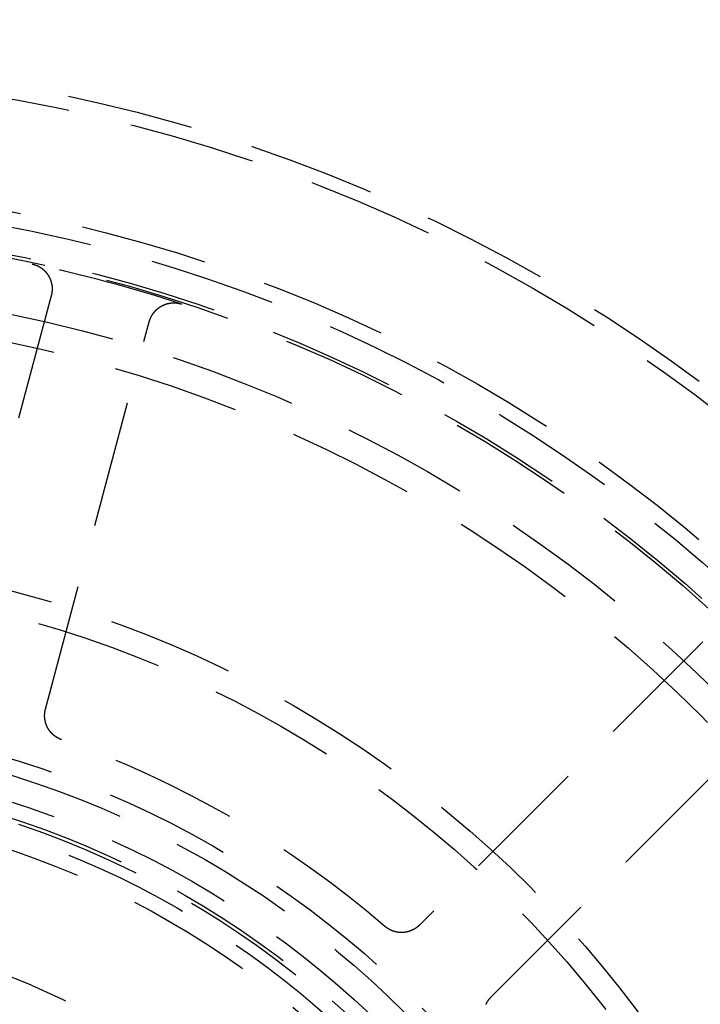
# Model space of a CAD drawing. Extents: x -125 to 125, y -325 to 634.
# Drawn here: x 11 to 38, y -173 to -134 of the extents above; entities that cross this region are included whole.
import ezdxf

# ---------------------------------------------------------------- set-up
doc = ezdxf.new("R2010")
doc.units = 0
doc.header["$LTSCALE"] = 20
doc.linetypes.add('VERDECKT', pattern=[0.375, 0.25, -0.125])
doc.layers.get('0').update_dxf_attribs({"linetype": 'CONTINUOUS'})
doc.layers.add('STEMPEL', color=3, linetype='CONTINUOUS')

# ---------------------------------------------------------------- blocks, each defined once
blk = doc.blocks.new('A$C8ACB9B75')
at = {"color": 1, "linetype": 'VERDECKT'}
for p, q in [((12.60123, 54.75583), (8.5121, 39.49499)), ((12.3758, 38.45972), (16.46493, 53.72055)), ((38.2909, 41.11932), (27.11919, 29.94762)), ((29.94762, 27.11919), (41.11932, 38.2909))]:
    blk.add_line(p, q, dxfattribs=at)
at = {"color": 1}
for points in [[(11.8481, 56.006, 0), (11.8523, 56.0051, 0), (11.8565, 56.0041, 0), (11.8606, 56.0032, 0), (11.8648, 56.0023, 0), (11.869, 56.0013, 0), (11.8731, 56.0003, 0), (11.8773, 55.9993, 0), (11.8814, 55.9983, 0), (11.8855, 55.9973, 0), (11.8897, 55.9962, 0), (11.8938, 55.9951, 0), (11.8979, 55.994, 0), (11.9021, 55.9929, 0), (11.9062, 55.9918, 0), (11.9103, 55.9907, 0), (11.9144, 55.9895, 0), (11.9185, 55.9883, 0), (11.9226, 55.9871, 0), (11.9266, 55.9859, 0), (11.9307, 55.9847, 0), (11.9348, 55.9835, 0), (11.9389, 55.9822, 0), (11.9429, 55.9809, 0), (11.947, 55.9796, 0), (11.951, 55.9783, 0), (11.9551, 55.977, 0), (11.9591, 55.9756, 0), (11.9631, 55.9742, 0), (11.9671, 55.9728, 0), (11.9712, 55.9714, 0), (11.9752, 55.97, 0), (11.9792, 55.9686, 0), (11.9832, 55.9671, 0), (11.9872, 55.9657, 0), (11.9912, 55.9642, 0), (11.9951, 55.9627, 0), (11.9991, 55.9611, 0), (12.0031, 55.9596, 0), (12.007, 55.958, 0), (12.011, 55.9565, 0), (12.0149, 55.9549, 0), (12.0189, 55.9533, 0), (12.0228, 55.9516, 0), (12.0267, 55.95, 0), (12.0306, 55.9483, 0), (12.0345, 55.9467, 0), (12.0384, 55.945, 0), (12.0423, 55.9432, 0), (12.0462, 55.9415, 0), (12.0501, 55.9398, 0), (12.054, 55.938, 0), (12.0578, 55.9362, 0), (12.0617, 55.9344, 0), (12.0655, 55.9326, 0), (12.0694, 55.9308, 0), (12.0732, 55.929, 0), (12.077, 55.9271, 0), (12.0808, 55.9252, 0), (12.0847, 55.9233, 0), (12.0885, 55.9214, 0), (12.0923, 55.9195, 0), (12.096, 55.9175, 0), (12.0998, 55.9156, 0), (12.1036, 55.9136, 0), (12.1073, 55.9116, 0), (12.1111, 55.9096, 0), (12.1148, 55.9076, 0), (12.1186, 55.9055, 0), (12.1223, 55.9035, 0), (12.126, 55.9014, 0), (12.1297, 55.8993, 0), (12.1334, 55.8972, 0), (12.1371, 55.8951, 0), (12.1408, 55.8929, 0), (12.1445, 55.8908, 0), (12.1482, 55.8886, 0), (12.1518, 55.8864, 0), (12.1555, 55.8842, 0), (12.1591, 55.882, 0), (12.1627, 55.8798, 0), (12.1664, 55.8775, 0), (12.17, 55.8752, 0), (12.1736, 55.873, 0), (12.1772, 55.8707, 0), (12.1808, 55.8683, 0), (12.1843, 55.866, 0), (12.1879, 55.8637, 0), (12.1915, 55.8613, 0), (12.195, 55.8589, 0), (12.1986, 55.8565, 0), (12.2021, 55.8541, 0), (12.2056, 55.8517, 0), (12.2091, 55.8492, 0), (12.2126, 55.8468, 0), (12.2161, 55.8443, 0), (12.2196, 55.8418, 0), (12.223, 55.8393, 0), (12.2265, 55.8368, 0), (12.2299, 55.8343, 0), (12.2333, 55.8317, 0), (12.2367, 55.8292, 0), (12.2402, 55.8266, 0), (12.2435, 55.824, 0), (12.2469, 55.8214, 0), (12.2503, 55.8188, 0), (12.2536, 55.8162, 0), (12.257, 55.8135, 0), (12.2603, 55.8109, 0), (12.2636, 55.8082, 0), (12.267, 55.8055, 0), (12.2702, 55.8028, 0), (12.2735, 55.8001, 0), (12.2768, 55.7974, 0), (12.2801, 55.7946, 0), (12.2833, 55.7919, 0), (12.2865, 55.7891, 0), (12.2898, 55.7863, 0), (12.293, 55.7836, 0), (12.2962, 55.7807, 0), (12.2994, 55.7779, 0), (12.3025, 55.7751, 0), (12.3057, 55.7722, 0), (12.3089, 55.7694, 0), (12.312, 55.7665, 0), (12.3151, 55.7636, 0), (12.3182, 55.7607, 0), (12.3213, 55.7578, 0), (12.3244, 55.7549, 0), (12.3275, 55.7519, 0), (12.3306, 55.749, 0), (12.3336, 55.746, 0), (12.3366, 55.743, 0), (12.3397, 55.74, 0), (12.3427, 55.737, 0), (12.3457, 55.734, 0), (12.3487, 55.731, 0), (12.3516, 55.7279, 0), (12.3546, 55.7249, 0), (12.3575, 55.7218, 0), (12.3605, 55.7187, 0), (12.3634, 55.7156, 0), (12.3663, 55.7125, 0), (12.3692, 55.7094, 0), (12.3721, 55.7063, 0), (12.3749, 55.7031, 0), (12.3778, 55.7, 0), (12.3806, 55.6968, 0), (12.3835, 55.6936, 0), (12.3863, 55.6904, 0), (12.3891, 55.6872, 0), (12.3919, 55.684, 0), (12.3946, 55.6808, 0), (12.3974, 55.6775, 0), (12.4001, 55.6743, 0), (12.4029, 55.671, 0), (12.4056, 55.6677, 0), (12.4083, 55.6645, 0), (12.411, 55.6612, 0), (12.4137, 55.6578, 0), (12.4163, 55.6545, 0), (12.419, 55.6512, 0), (12.4216, 55.6478, 0), (12.4242, 55.6445, 0), (12.4268, 55.6411, 0), (12.4294, 55.6377, 0), (12.432, 55.6343, 0), (12.4346, 55.6309, 0), (12.4371, 55.6275, 0), (12.4397, 55.6241, 0), (12.4422, 55.6206, 0), (12.4447, 55.6172, 0), (12.4472, 55.6137, 0), (12.4497, 55.6102, 0), (12.4521, 55.6067, 0), (12.4546, 55.6032, 0), (12.457, 55.5997, 0), (12.4594, 55.5962, 0), (12.4618, 55.5927, 0), (12.4642, 55.5891, 0), (12.4666, 55.5856, 0), (12.469, 55.582, 0), (12.4713, 55.5785, 0), (12.4736, 55.5749, 0), (12.476, 55.5713, 0), (12.4783, 55.5677, 0), (12.4805, 55.5641, 0), (12.4828, 55.5605, 0), (12.4851, 55.5568, 0), (12.4873, 55.5532, 0), (12.4895, 55.5496, 0), (12.4917, 55.5459, 0), (12.4939, 55.5422, 0), (12.4961, 55.5386, 0), (12.4983, 55.5349, 0), (12.5004, 55.5312, 0), (12.5025, 55.5275, 0), (12.5046, 55.5238, 0), (12.5067, 55.5201, 0), (12.5088, 55.5164, 0), (12.5109, 55.5126, 0), (12.5129, 55.5089, 0), (12.5149, 55.5051, 0), (12.517, 55.5014, 0), (12.519, 55.4976, 0), (12.5209, 55.4939, 0), (12.5229, 55.4901, 0), (12.5248, 55.4863, 0), (12.5268, 55.4825, 0), (12.5287, 55.4787, 0), (12.5306, 55.4749, 0), (12.5325, 55.4711, 0), (12.5344, 55.4672, 0), (12.5362, 55.4634, 0), (12.538, 55.4596, 0), (12.5399, 55.4557, 0), (12.5417, 55.4518, 0), (12.5434, 55.448, 0), (12.5452, 55.4441, 0), (12.547, 55.4402, 0), (12.5487, 55.4363, 0), (12.5504, 55.4325, 0), (12.5521, 55.4286, 0), (12.5538, 55.4246, 0), (12.5555, 55.4207, 0), (12.5571, 55.4168, 0), (12.5588, 55.4129, 0), (12.5604, 55.4089, 0), (12.562, 55.405, 0), (12.5636, 55.4011, 0), (12.5652, 55.3971, 0), (12.5667, 55.3931, 0), (12.5683, 55.3892, 0), (12.5698, 55.3852, 0), (12.5713, 55.3812, 0), (12.5728, 55.3772, 0), (12.5743, 55.3732, 0), (12.5757, 55.3692, 0), (12.5771, 55.3652, 0), (12.5786, 55.3612, 0), (12.58, 55.3572, 0), (12.5814, 55.3532, 0), (12.5827, 55.3491, 0), (12.5841, 55.3451, 0), (12.5854, 55.3411, 0), (12.5867, 55.337, 0), (12.5881, 55.3329, 0), (12.5893, 55.3289, 0), (12.5906, 55.3248, 0), (12.5919, 55.3207, 0), (12.5931, 55.3167, 0), (12.5943, 55.3126, 0), (12.5955, 55.3085, 0), (12.5967, 55.3044, 0), (12.5979, 55.3003, 0), (12.599, 55.2962, 0), (12.6002, 55.2921, 0), (12.6013, 55.288, 0), (12.6024, 55.2838, 0), (12.6035, 55.2797, 0), (12.6045, 55.2756, 0), (12.6056, 55.2714, 0), (12.6066, 55.2673, 0), (12.6076, 55.2632, 0), (12.6086, 55.259, 0), (12.6096, 55.2548, 0), (12.6106, 55.2507, 0), (12.6115, 55.2465, 0), (12.6124, 55.2424, 0), (12.6133, 55.2382, 0), (12.6142, 55.234, 0), (12.6151, 55.2298, 0), (12.616, 55.2256, 0), (12.6168, 55.2214, 0), (12.6176, 55.2172, 0), (12.6184, 55.213, 0), (12.6192, 55.2088, 0), (12.62, 55.2046, 0), (12.6207, 55.2004, 0), (12.6215, 55.1962, 0), (12.6222, 55.192, 0), (12.6229, 55.1878, 0), (12.6236, 55.1836, 0), (12.6242, 55.1793, 0), (12.6249, 55.1751, 0), (12.6255, 55.1709, 0), (12.6261, 55.1667, 0), (12.6267, 55.1624, 0), (12.6273, 55.1582, 0), (12.6278, 55.154, 0), (12.6284, 55.1497, 0), (12.6289, 55.1455, 0), (12.6294, 55.1413, 0), (12.6299, 55.137, 0), (12.6304, 55.1328, 0), (12.6308, 55.1285, 0), (12.6313, 55.1243, 0), (12.6317, 55.12, 0), (12.6321, 55.1158, 0), (12.6324, 55.1115, 0), (12.6328, 55.1073, 0), (12.6332, 55.103, 0), (12.6335, 55.0988, 0), (12.6338, 55.0945, 0), (12.6341, 55.0902, 0), (12.6344, 55.086, 0), (12.6346, 55.0817, 0), (12.6349, 55.0774, 0), (12.6351, 55.0732, 0), (12.6353, 55.0689, 0), (12.6355, 55.0646, 0), (12.6356, 55.0604, 0), (12.6358, 55.0561, 0), (12.6359, 55.0518, 0), (12.636, 55.0476, 0), (12.6361, 55.0433, 0), (12.6362, 55.039, 0), (12.6363, 55.0348, 0), (12.6363, 55.0305, 0), (12.6363, 55.0262, 0), (12.6363, 55.0219, 0), (12.6363, 55.0177, 0), (12.6363, 55.0134, 0), (12.6363, 55.0091, 0), (12.6362, 55.0048, 0), (12.6361, 55.0006, 0), (12.636, 54.9963, 0), (12.6359, 54.992, 0), (12.6358, 54.9877, 0), (12.6356, 54.9835, 0), (12.6354, 54.9792, 0), (12.6352, 54.9749, 0), (12.635, 54.9707, 0), (12.6348, 54.9664, 0), (12.6346, 54.9621, 0), (12.6343, 54.9579, 0), (12.634, 54.9536, 0), (12.6337, 54.9493, 0), (12.6334, 54.9451, 0), (12.6331, 54.9408, 0), (12.6328, 54.9365, 0), (12.6324, 54.9323, 0), (12.632, 54.928, 0), (12.6316, 54.9238, 0), (12.6312, 54.9195, 0), (12.6307, 54.9153, 0), (12.6303, 54.911, 0), (12.6298, 54.9068, 0), (12.6293, 54.9025, 0), (12.6288, 54.8983, 0), (12.6283, 54.8941, 0), (12.6278, 54.8898, 0), (12.6272, 54.8856, 0), (12.6266, 54.8814, 0), (12.626, 54.8771, 0), (12.6254, 54.8729, 0), (12.6248, 54.8687, 0), (12.6241, 54.8645, 0), (12.6235, 54.8603, 0), (12.6228, 54.856, 0), (12.6221, 54.8518, 0), (12.6214, 54.8476, 0), (12.6207, 54.8434, 0), (12.6199, 54.8392, 0), (12.6191, 54.835, 0), (12.6183, 54.8308, 0), (12.6175, 54.8266, 0), (12.6167, 54.8224, 0), (12.6159, 54.8182, 0), (12.615, 54.814, 0), (12.6142, 54.8099, 0), (12.6133, 54.8057, 0), (12.6124, 54.8015, 0), (12.6114, 54.7973, 0), (12.6105, 54.7932, 0), (12.6095, 54.789, 0), (12.6086, 54.7848, 0), (12.6076, 54.7807, 0), (12.6065, 54.7765, 0), (12.6055, 54.7724, 0), (12.6045, 54.7682, 0), (12.6034, 54.7641, 0), (12.6023, 54.76, 0), (12.6012, 54.7558, 0)], [(16.4649, 53.7206, 0), (16.466, 53.7247, 0), (16.4672, 53.7288, 0), (16.4683, 53.7329, 0), (16.4695, 53.737, 0), (16.4707, 53.7411, 0), (16.4719, 53.7452, 0), (16.4731, 53.7493, 0), (16.4743, 53.7534, 0), (16.4756, 53.7575, 0), (16.4768, 53.7616, 0), (16.4781, 53.7657, 0), (16.4794, 53.7697, 0), (16.4807, 53.7738, 0), (16.4821, 53.7778, 0), (16.4834, 53.7819, 0), (16.4848, 53.7859, 0), (16.4862, 53.79, 0), (16.4876, 53.794, 0), (16.489, 53.798, 0), (16.4904, 53.802, 0), (16.4919, 53.806, 0), (16.4933, 53.81, 0), (16.4948, 53.814, 0), (16.4963, 53.818, 0), (16.4978, 53.822, 0), (16.4994, 53.826, 0), (16.5009, 53.83, 0), (16.5025, 53.8339, 0), (16.5041, 53.8379, 0), (16.5056, 53.8418, 0), (16.5073, 53.8458, 0), (16.5089, 53.8497, 0), (16.5105, 53.8537, 0), (16.5122, 53.8576, 0), (16.5139, 53.8615, 0), (16.5156, 53.8654, 0), (16.5173, 53.8693, 0), (16.519, 53.8732, 0), (16.5207, 53.8771, 0), (16.5225, 53.881, 0), (16.5243, 53.8848, 0), (16.5261, 53.8887, 0), (16.5279, 53.8926, 0), (16.5297, 53.8964, 0), (16.5315, 53.9002, 0), (16.5334, 53.9041, 0), (16.5352, 53.9079, 0), (16.5371, 53.9117, 0), (16.539, 53.9155, 0), (16.5409, 53.9193, 0), (16.5429, 53.9231, 0), (16.5448, 53.9269, 0), (16.5468, 53.9307, 0), (16.5488, 53.9345, 0), (16.5508, 53.9382, 0), (16.5528, 53.942, 0), (16.5548, 53.9457, 0), (16.5568, 53.9495, 0), (16.5589, 53.9532, 0), (16.561, 53.9569, 0), (16.5631, 53.9606, 0), (16.5652, 53.9643, 0), (16.5673, 53.968, 0), (16.5694, 53.9717, 0), (16.5716, 53.9754, 0), (16.5737, 53.9791, 0), (16.5759, 53.9827, 0), (16.5781, 53.9864, 0), (16.5803, 53.99, 0), (16.5825, 53.9937, 0), (16.5848, 53.9973, 0), (16.587, 54.0009, 0), (16.5893, 54.0045, 0), (16.5916, 54.0081, 0), (16.5939, 54.0117, 0), (16.5962, 54.0153, 0), (16.5985, 54.0188, 0), (16.6009, 54.0224, 0), (16.6033, 54.026, 0), (16.6056, 54.0295, 0), (16.608, 54.033, 0), (16.6104, 54.0366, 0), (16.6129, 54.0401, 0), (16.6153, 54.0436, 0), (16.6178, 54.0471, 0), (16.6202, 54.0506, 0), (16.6227, 54.054, 0), (16.6252, 54.0575, 0), (16.6277, 54.061, 0), (16.6302, 54.0644, 0), (16.6328, 54.0678, 0), (16.6353, 54.0713, 0), (16.6379, 54.0747, 0), (16.6405, 54.0781, 0), (16.6431, 54.0815, 0), (16.6457, 54.0849, 0), (16.6483, 54.0882, 0), (16.651, 54.0916, 0), (16.6536, 54.0949, 0), (16.6563, 54.0983, 0), (16.659, 54.1016, 0), (16.6617, 54.1049, 0), (16.6644, 54.1082, 0), (16.6671, 54.1115, 0), (16.6699, 54.1148, 0), (16.6726, 54.118, 0), (16.6754, 54.1213, 0), (16.6781, 54.1245, 0), (16.6809, 54.1278, 0), (16.6837, 54.131, 0), (16.6865, 54.1342, 0), (16.6894, 54.1374, 0), (16.6922, 54.1406, 0), (16.6951, 54.1437, 0), (16.6979, 54.1469, 0), (16.7008, 54.15, 0), (16.7037, 54.1531, 0), (16.7066, 54.1563, 0), (16.7095, 54.1594, 0), (16.7125, 54.1625, 0), (16.7154, 54.1655, 0), (16.7183, 54.1686, 0), (16.7213, 54.1717, 0), (16.7243, 54.1747, 0), (16.7273, 54.1777, 0), (16.7303, 54.1808, 0), (16.7333, 54.1838, 0), (16.7363, 54.1868, 0), (16.7394, 54.1897, 0), (16.7424, 54.1927, 0), (16.7455, 54.1957, 0), (16.7486, 54.1986, 0), (16.7517, 54.2015, 0), (16.7548, 54.2044, 0), (16.7579, 54.2073, 0), (16.761, 54.2102, 0), (16.7642, 54.2131, 0), (16.7673, 54.216, 0), (16.7705, 54.2188, 0), (16.7737, 54.2216, 0), (16.7768, 54.2245, 0), (16.78, 54.2273, 0), (16.7832, 54.2301, 0), (16.7865, 54.2328, 0), (16.7897, 54.2356, 0), (16.793, 54.2384, 0), (16.7962, 54.2411, 0), (16.7995, 54.2438, 0), (16.8028, 54.2465, 0), (16.806, 54.2492, 0), (16.8094, 54.2519, 0), (16.8127, 54.2546, 0), (16.816, 54.2572, 0), (16.8193, 54.2599, 0), (16.8227, 54.2625, 0), (16.826, 54.2651, 0), (16.8294, 54.2677, 0), (16.8328, 54.2703, 0), (16.8362, 54.2729, 0), (16.8396, 54.2755, 0), (16.843, 54.278, 0), (16.8464, 54.2805, 0), (16.8499, 54.283, 0), (16.8533, 54.2856, 0), (16.8568, 54.288, 0), (16.8602, 54.2905, 0), (16.8637, 54.293, 0), (16.8672, 54.2954, 0), (16.8707, 54.2978, 0), (16.8742, 54.3003, 0), (16.8777, 54.3027, 0), (16.8813, 54.3051, 0), (16.8848, 54.3074, 0), (16.8884, 54.3098, 0), (16.8919, 54.3121, 0), (16.8955, 54.3145, 0), (16.8991, 54.3168, 0), (16.9027, 54.3191, 0), (16.9063, 54.3213, 0), (16.9099, 54.3236, 0), (16.9136, 54.3259, 0), (16.9172, 54.3281, 0), (16.9208, 54.3303, 0), (16.9245, 54.3325, 0), (16.9282, 54.3347, 0), (16.9318, 54.3369, 0), (16.9355, 54.3391, 0), (16.9392, 54.3412, 0), (16.9429, 54.3433, 0), (16.9466, 54.3455, 0), (16.9504, 54.3476, 0), (16.9541, 54.3496, 0), (16.9578, 54.3517, 0), (16.9616, 54.3538, 0), (16.9653, 54.3558, 0), (16.9691, 54.3578, 0), (16.9729, 54.3598, 0), (16.9766, 54.3618, 0), (16.9804, 54.3638, 0), (16.9842, 54.3657, 0), (16.988, 54.3676, 0), (16.9918, 54.3696, 0), (16.9956, 54.3715, 0), (16.9995, 54.3734, 0), (17.0033, 54.3752, 0), (17.0071, 54.3771, 0), (17.011, 54.3789, 0), (17.0148, 54.3807, 0), (17.0187, 54.3825, 0), (17.0226, 54.3843, 0), (17.0264, 54.3861, 0), (17.0303, 54.3878, 0), (17.0342, 54.3896, 0), (17.0381, 54.3913, 0), (17.042, 54.393, 0), (17.0459, 54.3947, 0), (17.0498, 54.3964, 0), (17.0538, 54.398, 0), (17.0577, 54.3996, 0), (17.0616, 54.4013, 0), (17.0656, 54.4029, 0), (17.0695, 54.4044, 0), (17.0735, 54.406, 0), (17.0774, 54.4076, 0), (17.0814, 54.4091, 0), (17.0854, 54.4106, 0), (17.0894, 54.4121, 0), (17.0933, 54.4136, 0), (17.0973, 54.4151, 0), (17.1013, 54.4165, 0), (17.1053, 54.4179, 0), (17.1094, 54.4194, 0), (17.1134, 54.4207, 0), (17.1174, 54.4221, 0), (17.1214, 54.4235, 0), (17.1255, 54.4248, 0), (17.1295, 54.4262, 0), (17.1335, 54.4275, 0), (17.1376, 54.4288, 0), (17.1417, 54.43, 0), (17.1457, 54.4313, 0), (17.1498, 54.4325, 0), (17.1539, 54.4338, 0), (17.1579, 54.435, 0), (17.162, 54.4362, 0), (17.1661, 54.4373, 0), (17.1702, 54.4385, 0), (17.1743, 54.4396, 0), (17.1784, 54.4408, 0), (17.1825, 54.4419, 0), (17.1866, 54.4429, 0), (17.1908, 54.444, 0), (17.1949, 54.4451, 0), (17.199, 54.4461, 0), (17.2032, 54.4471, 0), (17.2073, 54.4481, 0), (17.2114, 54.4491, 0), (17.2156, 54.45, 0), (17.2197, 54.451, 0), (17.2239, 54.4519, 0), (17.2281, 54.4528, 0), (17.2322, 54.4537, 0), (17.2364, 54.4546, 0), (17.2406, 54.4554, 0), (17.2448, 54.4563, 0), (17.2489, 54.4571, 0), (17.2531, 54.4579, 0), (17.2573, 54.4587, 0), (17.2615, 54.4594, 0), (17.2657, 54.4602, 0), (17.2699, 54.4609, 0), (17.2741, 54.4616, 0), (17.2783, 54.4623, 0), (17.2826, 54.463, 0), (17.2868, 54.4637, 0), (17.291, 54.4643, 0), (17.2952, 54.4649, 0), (17.2995, 54.4655, 0), (17.3037, 54.4661, 0), (17.3079, 54.4667, 0), (17.3122, 54.4672, 0), (17.3164, 54.4678, 0), (17.3207, 54.4683, 0), (17.3249, 54.4688, 0), (17.3291, 54.4692, 0), (17.3334, 54.4697, 0), (17.3376, 54.4701, 0), (17.3419, 54.4705, 0), (17.3461, 54.471, 0), (17.3504, 54.4713, 0), (17.3546, 54.4717, 0), (17.3589, 54.472, 0), (17.3632, 54.4724, 0), (17.3674, 54.4727, 0), (17.3717, 54.473, 0), (17.3759, 54.4732, 0), (17.3802, 54.4735, 0), (17.3845, 54.4737, 0), (17.3887, 54.474, 0), (17.393, 54.4742, 0), (17.3972, 54.4743, 0), (17.4015, 54.4745, 0), (17.4058, 54.4746, 0), (17.41, 54.4748, 0), (17.4143, 54.4749, 0), (17.4186, 54.475, 0), (17.4228, 54.475, 0), (17.4271, 54.4751, 0), (17.4314, 54.4751, 0), (17.4356, 54.4751, 0), (17.4399, 54.4751, 0), (17.4442, 54.4751, 0), (17.4484, 54.4751, 0), (17.4527, 54.475, 0), (17.457, 54.4749, 0), (17.4612, 54.4748, 0), (17.4655, 54.4747, 0), (17.4698, 54.4746, 0), (17.474, 54.4744, 0), (17.4783, 54.4743, 0), (17.4826, 54.4741, 0), (17.4868, 54.4739, 0), (17.4911, 54.4736, 0), (17.4954, 54.4734, 0), (17.4996, 54.4731, 0), (17.5039, 54.4729, 0), (17.5082, 54.4726, 0), (17.5124, 54.4722, 0), (17.5167, 54.4719, 0), (17.5209, 54.4715, 0), (17.5252, 54.4712, 0), (17.5294, 54.4708, 0), (17.5337, 54.4704, 0), (17.538, 54.4699, 0), (17.5422, 54.4695, 0), (17.5464, 54.469, 0), (17.5507, 54.4685, 0), (17.5549, 54.468, 0), (17.5592, 54.4675, 0), (17.5634, 54.467, 0), (17.5676, 54.4664, 0), (17.5719, 54.4658, 0), (17.5761, 54.4653, 0), (17.5803, 54.4646, 0), (17.5845, 54.464, 0), (17.5888, 54.4634, 0), (17.593, 54.4627, 0), (17.5972, 54.462, 0), (17.6014, 54.4613, 0), (17.6056, 54.4606, 0), (17.6098, 54.4598, 0), (17.614, 54.4591, 0), (17.6182, 54.4583, 0), (17.6224, 54.4575, 0), (17.6266, 54.4567, 0), (17.6308, 54.4559, 0), (17.635, 54.455, 0), (17.6391, 54.4542, 0), (17.6433, 54.4533, 0), (17.6475, 54.4524, 0), (17.6516, 54.4514, 0), (17.6558, 54.4505, 0), (17.66, 54.4495, 0), (17.6641, 54.4486, 0), (17.6683, 54.4476, 0), (17.6724, 54.4466, 0), (17.6766, 54.4455, 0), (17.6807, 54.4445, 0), (17.6848, 54.4434, 0), (17.689, 54.4423, 0), (17.6931, 54.4412, 0), (17.6972, 54.4401, 0), (17.7013, 54.439, 0), (17.7054, 54.4378, 0), (17.7095, 54.4367, 0), (17.7136, 54.4355, 0), (17.7177, 54.4343, 0), (17.7218, 54.433, 0), (17.7259, 54.4318, 0), (17.73, 54.4305, 0), (17.7341, 54.4292, 0), (17.7381, 54.4279, 0), (17.7422, 54.4266, 0)], [(13.0119, 37.2568, 0), (13.0075, 37.2584, 0), (13.003, 37.26, 0), (12.9986, 37.2616, 0), (12.9942, 37.2632, 0), (12.9898, 37.2649, 0), (12.9854, 37.2665, 0), (12.981, 37.2682, 0), (12.9766, 37.2699, 0), (12.9723, 37.2716, 0), (12.9679, 37.2734, 0), (12.9636, 37.2751, 0), (12.9592, 37.2769, 0), (12.9549, 37.2787, 0), (12.9506, 37.2806, 0), (12.9462, 37.2824, 0), (12.9419, 37.2843, 0), (12.9376, 37.2862, 0), (12.9334, 37.2881, 0), (12.9291, 37.29, 0), (12.9248, 37.2919, 0), (12.9206, 37.2939, 0), (12.9163, 37.2959, 0), (12.9121, 37.2979, 0), (12.9078, 37.2999, 0), (12.9036, 37.3019, 0), (12.8994, 37.304, 0), (12.8952, 37.3061, 0), (12.891, 37.3082, 0), (12.8869, 37.3103, 0), (12.8827, 37.3125, 0), (12.8785, 37.3146, 0), (12.8744, 37.3168, 0), (12.8703, 37.319, 0), (12.8661, 37.3212, 0), (12.862, 37.3234, 0), (12.8579, 37.3257, 0), (12.8538, 37.328, 0), (12.8497, 37.3303, 0), (12.8457, 37.3326, 0), (12.8416, 37.3349, 0), (12.8376, 37.3373, 0), (12.8335, 37.3396, 0), (12.8295, 37.342, 0), (12.8255, 37.3444, 0), (12.8215, 37.3469, 0), (12.8175, 37.3493, 0), (12.8135, 37.3518, 0), (12.8095, 37.3543, 0), (12.8056, 37.3568, 0), (12.8016, 37.3593, 0), (12.7977, 37.3618, 0), (12.7937, 37.3644, 0), (12.7898, 37.3669, 0), (12.7859, 37.3695, 0), (12.782, 37.3722, 0), (12.7782, 37.3748, 0), (12.7743, 37.3774, 0), (12.7705, 37.3801, 0), (12.7666, 37.3828, 0), (12.7628, 37.3855, 0), (12.759, 37.3882, 0), (12.7552, 37.391, 0), (12.7514, 37.3937, 0), (12.7476, 37.3965, 0), (12.7438, 37.3993, 0), (12.7401, 37.4021, 0), (12.7363, 37.4049, 0), (12.7326, 37.4078, 0), (12.7289, 37.4106, 0), (12.7252, 37.4135, 0), (12.7215, 37.4164, 0), (12.7178, 37.4193, 0), (12.7142, 37.4223, 0), (12.7105, 37.4252, 0), (12.7069, 37.4282, 0), (12.7033, 37.4312, 0), (12.6996, 37.4342, 0), (12.696, 37.4372, 0), (12.6925, 37.4403, 0), (12.6889, 37.4433, 0), (12.6853, 37.4464, 0), (12.6818, 37.4495, 0), (12.6783, 37.4526, 0), (12.6748, 37.4558, 0), (12.6713, 37.4589, 0), (12.6678, 37.4621, 0), (12.6643, 37.4652, 0), (12.6609, 37.4684, 0), (12.6574, 37.4716, 0), (12.654, 37.4749, 0), (12.6506, 37.4781, 0), (12.6472, 37.4814, 0), (12.6439, 37.4846, 0), (12.6405, 37.4879, 0), (12.6372, 37.4912, 0), (12.6338, 37.4945, 0), (12.6305, 37.4979, 0), (12.6272, 37.5012, 0), (12.624, 37.5046, 0), (12.6207, 37.5079, 0), (12.6175, 37.5113, 0), (12.6142, 37.5147, 0), (12.611, 37.5181, 0), (12.6078, 37.5216, 0), (12.6047, 37.525, 0), (12.6015, 37.5285, 0), (12.5984, 37.532, 0), (12.5952, 37.5355, 0), (12.5921, 37.539, 0), (12.589, 37.5425, 0), (12.5859, 37.546, 0), (12.5829, 37.5496, 0), (12.5798, 37.5531, 0), (12.5768, 37.5567, 0), (12.5738, 37.5603, 0), (12.5708, 37.5639, 0), (12.5678, 37.5675, 0), (12.5649, 37.5711, 0), (12.5619, 37.5748, 0), (12.559, 37.5784, 0), (12.5561, 37.5821, 0), (12.5532, 37.5858, 0), (12.5504, 37.5895, 0), (12.5475, 37.5932, 0), (12.5447, 37.5969, 0), (12.5418, 37.6007, 0), (12.539, 37.6044, 0), (12.5363, 37.6082, 0), (12.5335, 37.612, 0), (12.5307, 37.6158, 0), (12.528, 37.6196, 0), (12.5253, 37.6234, 0), (12.5226, 37.6272, 0), (12.5199, 37.6311, 0), (12.5173, 37.6349, 0), (12.5146, 37.6388, 0), (12.512, 37.6427, 0), (12.5094, 37.6466, 0), (12.5068, 37.6505, 0), (12.5042, 37.6544, 0), (12.5017, 37.6583, 0), (12.4991, 37.6623, 0), (12.4966, 37.6662, 0), (12.4941, 37.6702, 0), (12.4917, 37.6742, 0), (12.4892, 37.6781, 0), (12.4868, 37.6821, 0), (12.4843, 37.6862, 0), (12.4819, 37.6902, 0), (12.4795, 37.6942, 0), (12.4772, 37.6983, 0), (12.4748, 37.7023, 0), (12.4725, 37.7064, 0), (12.4702, 37.7105, 0), (12.4679, 37.7146, 0), (12.4656, 37.7187, 0), (12.4634, 37.7228, 0), (12.4611, 37.727, 0), (12.4589, 37.7311, 0), (12.4567, 37.7353, 0), (12.4545, 37.7394, 0), (12.4524, 37.7436, 0), (12.4502, 37.7478, 0), (12.4481, 37.752, 0), (12.446, 37.7562, 0), (12.4439, 37.7604, 0), (12.4419, 37.7646, 0), (12.4398, 37.7689, 0), (12.4378, 37.7731, 0), (12.4358, 37.7774, 0), (12.4338, 37.7816, 0), (12.4319, 37.7859, 0), (12.4299, 37.7902, 0), (12.428, 37.7945, 0), (12.4261, 37.7988, 0), (12.4242, 37.8031, 0), (12.4224, 37.8074, 0), (12.4205, 37.8117, 0), (12.4187, 37.816, 0), (12.4169, 37.8204, 0), (12.4151, 37.8247, 0), (12.4134, 37.8291, 0), (12.4117, 37.8334, 0), (12.4099, 37.8378, 0), (12.4083, 37.8422, 0), (12.4066, 37.8466, 0), (12.4049, 37.8509, 0), (12.4033, 37.8553, 0), (12.4017, 37.8597, 0), (12.4001, 37.8642, 0), (12.3985, 37.8686, 0), (12.397, 37.873, 0), (12.3955, 37.8774, 0), (12.394, 37.8819, 0), (12.3925, 37.8863, 0), (12.391, 37.8908, 0), (12.3896, 37.8952, 0), (12.3881, 37.8997, 0), (12.3867, 37.9042, 0), (12.3854, 37.9086, 0), (12.384, 37.9131, 0), (12.3827, 37.9176, 0), (12.3813, 37.9221, 0), (12.38, 37.9266, 0), (12.3788, 37.9311, 0), (12.3775, 37.9357, 0), (12.3763, 37.9402, 0), (12.3751, 37.9447, 0), (12.3739, 37.9492, 0), (12.3727, 37.9538, 0), (12.3716, 37.9583, 0), (12.3704, 37.9629, 0), (12.3693, 37.9674, 0), (12.3683, 37.972, 0), (12.3672, 37.9765, 0), (12.3662, 37.9811, 0), (12.3651, 37.9857, 0), (12.3641, 37.9903, 0), (12.3632, 37.9949, 0), (12.3622, 37.9994, 0), (12.3613, 38.004, 0), (12.3604, 38.0086, 0), (12.3595, 38.0133, 0), (12.3586, 38.0179, 0), (12.3578, 38.0225, 0), (12.3569, 38.0271, 0), (12.3561, 38.0317, 0), (12.3553, 38.0363, 0), (12.3546, 38.041, 0), (12.3538, 38.0456, 0), (12.3531, 38.0503, 0), (12.3524, 38.0549, 0), (12.3518, 38.0595, 0), (12.3511, 38.0642, 0), (12.3505, 38.0688, 0), (12.3499, 38.0735, 0), (12.3493, 38.0782, 0), (12.3487, 38.0828, 0), (12.3482, 38.0875, 0), (12.3476, 38.0922, 0), (12.3471, 38.0969, 0), (12.3467, 38.1015, 0), (12.3462, 38.1062, 0), (12.3458, 38.1109, 0), (12.3454, 38.1156, 0), (12.345, 38.1203, 0), (12.3446, 38.125, 0), (12.3443, 38.1296, 0), (12.3439, 38.1343, 0), (12.3436, 38.139, 0), (12.3434, 38.1437, 0), (12.3431, 38.1484, 0), (12.3429, 38.1531, 0), (12.3426, 38.1578, 0), (12.3425, 38.1625, 0), (12.3423, 38.1672, 0), (12.3421, 38.1719, 0), (12.342, 38.1766, 0), (12.3419, 38.1812, 0), (12.3418, 38.1859, 0), (12.3418, 38.1906, 0), (12.3417, 38.1953, 0), (12.3417, 38.2, 0), (12.3417, 38.2047, 0), (12.3418, 38.2094, 0), (12.3418, 38.2141, 0), (12.3419, 38.2188, 0), (12.342, 38.2235, 0), (12.3421, 38.2281, 0), (12.3422, 38.2328, 0), (12.3424, 38.2375, 0), (12.3426, 38.2422, 0), (12.3428, 38.2469, 0), (12.343, 38.2516, 0), (12.3433, 38.2562, 0), (12.3435, 38.2609, 0), (12.3438, 38.2656, 0), (12.3441, 38.2703, 0), (12.3445, 38.2749, 0), (12.3448, 38.2796, 0), (12.3452, 38.2843, 0), (12.3456, 38.289, 0), (12.346, 38.2936, 0), (12.3465, 38.2983, 0), (12.3469, 38.3029, 0), (12.3474, 38.3076, 0), (12.3479, 38.3123, 0), (12.3485, 38.3169, 0), (12.349, 38.3216, 0), (12.3496, 38.3262, 0), (12.3502, 38.3309, 0), (12.3508, 38.3355, 0), (12.3515, 38.3402, 0), (12.3521, 38.3448, 0), (12.3528, 38.3494, 0), (12.3535, 38.3541, 0), (12.3543, 38.3587, 0), (12.355, 38.3633, 0), (12.3558, 38.368, 0), (12.3566, 38.3726, 0), (12.3574, 38.3772, 0), (12.3582, 38.3818, 0), (12.3591, 38.3864, 0), (12.36, 38.3911, 0), (12.3609, 38.3957, 0), (12.3618, 38.4003, 0), (12.3627, 38.4049, 0), (12.3637, 38.4095, 0), (12.3647, 38.414, 0), (12.3657, 38.4186, 0), (12.3668, 38.4232, 0), (12.3678, 38.4278, 0), (12.3689, 38.4324, 0), (12.37, 38.4369, 0), (12.3711, 38.4415, 0), (12.3722, 38.4461, 0), (12.3734, 38.4506, 0), (12.3746, 38.4552, 0), (12.3758, 38.4597, 0)], [(27.1192, 29.9476, 0), (27.1159, 29.9443, 0), (27.1125, 29.941, 0), (27.1091, 29.9377, 0), (27.1058, 29.9344, 0), (27.1024, 29.9312, 0), (27.099, 29.928, 0), (27.0955, 29.9247, 0), (27.0921, 29.9215, 0), (27.0887, 29.9183, 0), (27.0852, 29.9152, 0), (27.0817, 29.912, 0), (27.0782, 29.9089, 0), (27.0747, 29.9058, 0), (27.0712, 29.9027, 0), (27.0676, 29.8996, 0), (27.0641, 29.8965, 0), (27.0605, 29.8935, 0), (27.057, 29.8904, 0), (27.0534, 29.8874, 0), (27.0498, 29.8844, 0), (27.0461, 29.8814, 0), (27.0425, 29.8785, 0), (27.0389, 29.8755, 0), (27.0352, 29.8726, 0), (27.0315, 29.8697, 0), (27.0278, 29.8668, 0), (27.0241, 29.8639, 0), (27.0204, 29.8611, 0), (27.0167, 29.8582, 0), (27.013, 29.8554, 0), (27.0092, 29.8526, 0), (27.0055, 29.8498, 0), (27.0017, 29.847, 0), (26.9979, 29.8443, 0), (26.9941, 29.8415, 0), (26.9903, 29.8388, 0), (26.9864, 29.8361, 0), (26.9826, 29.8334, 0), (26.9788, 29.8308, 0), (26.9749, 29.8281, 0), (26.971, 29.8255, 0), (26.9671, 29.8229, 0), (26.9632, 29.8203, 0), (26.9593, 29.8177, 0), (26.9554, 29.8152, 0), (26.9514, 29.8126, 0), (26.9475, 29.8101, 0), (26.9435, 29.8076, 0), (26.9396, 29.8052, 0), (26.9356, 29.8027, 0), (26.9316, 29.8002, 0), (26.9276, 29.7978, 0), (26.9236, 29.7954, 0), (26.9195, 29.793, 0), (26.9155, 29.7907, 0), (26.9114, 29.7883, 0), (26.9074, 29.786, 0), (26.9033, 29.7837, 0), (26.8992, 29.7814, 0), (26.8951, 29.7791, 0), (26.891, 29.7768, 0), (26.8869, 29.7746, 0), (26.8827, 29.7724, 0), (26.8786, 29.7702, 0), (26.8744, 29.768, 0), (26.8703, 29.7659, 0), (26.8661, 29.7637, 0), (26.8619, 29.7616, 0), (26.8577, 29.7595, 0), (26.8535, 29.7574, 0), (26.8493, 29.7554, 0), (26.8451, 29.7533, 0), (26.8408, 29.7513, 0), (26.8366, 29.7493, 0), (26.8323, 29.7473, 0), (26.8281, 29.7453, 0), (26.8238, 29.7434, 0), (26.8195, 29.7415, 0), (26.8152, 29.7396, 0), (26.8109, 29.7377, 0), (26.8066, 29.7358, 0), (26.8023, 29.734, 0), (26.7979, 29.7321, 0), (26.7936, 29.7303, 0), (26.7892, 29.7286, 0), (26.7849, 29.7268, 0), (26.7805, 29.725, 0), (26.7761, 29.7233, 0), (26.7717, 29.7216, 0), (26.7674, 29.7199, 0), (26.763, 29.7183, 0), (26.7586, 29.7166, 0), (26.7542, 29.715, 0), (26.7497, 29.7134, 0), (26.7453, 29.7119, 0), (26.7409, 29.7103, 0), (26.7364, 29.7088, 0), (26.732, 29.7073, 0), (26.7276, 29.7058, 0), (26.7231, 29.7043, 0), (26.7186, 29.7029, 0), (26.7142, 29.7014, 0), (26.7097, 29.7, 0), (26.7052, 29.6986, 0), (26.7007, 29.6973, 0), (26.6962, 29.6959, 0), (26.6918, 29.6946, 0), (26.6872, 29.6933, 0), (26.6827, 29.692, 0), (26.6782, 29.6908, 0), (26.6737, 29.6895, 0), (26.6692, 29.6883, 0), (26.6647, 29.6871, 0), (26.6601, 29.6859, 0), (26.6556, 29.6848, 0), (26.651, 29.6837, 0), (26.6465, 29.6826, 0), (26.6419, 29.6815, 0), (26.6374, 29.6804, 0), (26.6328, 29.6794, 0), (26.6282, 29.6783, 0), (26.6237, 29.6773, 0), (26.6191, 29.6764, 0), (26.6145, 29.6754, 0), (26.6099, 29.6745, 0), (26.6053, 29.6735, 0), (26.6007, 29.6726, 0), (26.5961, 29.6718, 0), (26.5915, 29.6709, 0), (26.5869, 29.6701, 0), (26.5823, 29.6693, 0), (26.5777, 29.6685, 0), (26.573, 29.6677, 0), (26.5684, 29.667, 0), (26.5638, 29.6663, 0), (26.5592, 29.6656, 0), (26.5545, 29.6649, 0), (26.5499, 29.6642, 0), (26.5452, 29.6636, 0), (26.5406, 29.663, 0), (26.536, 29.6624, 0), (26.5313, 29.6618, 0), (26.5266, 29.6613, 0), (26.522, 29.6607, 0), (26.5173, 29.6602, 0), (26.5127, 29.6598, 0), (26.508, 29.6593, 0), (26.5033, 29.6589, 0), (26.4987, 29.6584, 0), (26.494, 29.658, 0), (26.4893, 29.6577, 0), (26.4846, 29.6573, 0), (26.4799, 29.657, 0), (26.4753, 29.6567, 0), (26.4706, 29.6564, 0), (26.4659, 29.6561, 0), (26.4612, 29.6559, 0), (26.4565, 29.6557, 0), (26.4518, 29.6555, 0), (26.4471, 29.6553, 0), (26.4424, 29.6551, 0), (26.4377, 29.655, 0), (26.433, 29.6549, 0), (26.4283, 29.6548, 0), (26.4236, 29.6548, 0), (26.4189, 29.6547, 0), (26.4142, 29.6547, 0), (26.4095, 29.6547, 0), (26.4048, 29.6547, 0), (26.4001, 29.6548, 0), (26.3954, 29.6548, 0), (26.3907, 29.6549, 0), (26.386, 29.655, 0), (26.3813, 29.6552, 0), (26.3766, 29.6553, 0), (26.3719, 29.6555, 0), (26.3672, 29.6557, 0), (26.3625, 29.6559, 0), (26.3579, 29.6562, 0), (26.3532, 29.6564, 0), (26.3485, 29.6567, 0), (26.3438, 29.657, 0), (26.3391, 29.6573, 0), (26.3344, 29.6577, 0), (26.3298, 29.6581, 0), (26.3251, 29.6585, 0), (26.3204, 29.6589, 0), (26.3157, 29.6593, 0), (26.3111, 29.6598, 0), (26.3064, 29.6603, 0), (26.3018, 29.6608, 0), (26.2971, 29.6613, 0), (26.2924, 29.6619, 0), (26.2878, 29.6624, 0), (26.2831, 29.663, 0), (26.2785, 29.6636, 0), (26.2739, 29.6643, 0), (26.2692, 29.6649, 0), (26.2646, 29.6656, 0), (26.2599, 29.6663, 0), (26.2553, 29.667, 0), (26.2507, 29.6678, 0), (26.2461, 29.6686, 0), (26.2414, 29.6693, 0), (26.2368, 29.6702, 0), (26.2322, 29.671, 0), (26.2276, 29.6718, 0), (26.223, 29.6727, 0), (26.2184, 29.6736, 0), (26.2138, 29.6745, 0), (26.2092, 29.6755, 0), (26.2046, 29.6764, 0), (26.2, 29.6774, 0), (26.1955, 29.6784, 0), (26.1909, 29.6795, 0), (26.1863, 29.6805, 0), (26.1818, 29.6816, 0), (26.1772, 29.6827, 0), (26.1726, 29.6838, 0), (26.1681, 29.6849, 0), (26.1635, 29.6861, 0), (26.159, 29.6872, 0), (26.1545, 29.6884, 0), (26.1499, 29.6897, 0), (26.1454, 29.6909, 0), (26.1409, 29.6922, 0), (26.1364, 29.6934, 0), (26.1319, 29.6947, 0), (26.1274, 29.6961, 0), (26.1229, 29.6974, 0), (26.1184, 29.6988, 0), (26.1139, 29.7002, 0), (26.1094, 29.7016, 0), (26.105, 29.703, 0), (26.1005, 29.7045, 0), (26.096, 29.7059, 0), (26.0916, 29.7074, 0), (26.0871, 29.709, 0), (26.0827, 29.7105, 0), (26.0782, 29.7121, 0), (26.0738, 29.7136, 0), (26.0694, 29.7152, 0), (26.065, 29.7169, 0), (26.0606, 29.7185, 0), (26.0562, 29.7202, 0), (26.0518, 29.7218, 0), (26.0474, 29.7236, 0), (26.043, 29.7253, 0), (26.0387, 29.727, 0), (26.0343, 29.7288, 0), (26.03, 29.7306, 0), (26.0256, 29.7324, 0), (26.0213, 29.7342, 0), (26.017, 29.736, 0), (26.0127, 29.7379, 0), (26.0084, 29.7398, 0), (26.0041, 29.7417, 0), (25.9998, 29.7436, 0), (25.9955, 29.7456, 0), (25.9913, 29.7475, 0), (25.987, 29.7495, 0), (25.9828, 29.7515, 0), (25.9785, 29.7536, 0), (25.9743, 29.7556, 0), (25.9701, 29.7577, 0), (25.9659, 29.7597, 0), (25.9617, 29.7618, 0), (25.9575, 29.764, 0), (25.9534, 29.7661, 0), (25.9492, 29.7683, 0), (25.9451, 29.7704, 0), (25.9409, 29.7726, 0), (25.9368, 29.7749, 0), (25.9327, 29.7771, 0), (25.9286, 29.7794, 0), (25.9245, 29.7816, 0), (25.9204, 29.7839, 0), (25.9163, 29.7862, 0), (25.9122, 29.7886, 0), (25.9082, 29.7909, 0), (25.9041, 29.7933, 0), (25.9001, 29.7957, 0), (25.8961, 29.7981, 0), (25.8921, 29.8005, 0), (25.8881, 29.803, 0), (25.8841, 29.8054, 0), (25.8801, 29.8079, 0), (25.8762, 29.8104, 0), (25.8722, 29.8129, 0), (25.8683, 29.8155, 0), (25.8643, 29.818, 0), (25.8604, 29.8206, 0), (25.8565, 29.8232, 0), (25.8526, 29.8258, 0), (25.8488, 29.8285, 0), (25.8449, 29.8311, 0), (25.841, 29.8338, 0), (25.8372, 29.8365, 0), (25.8334, 29.8392, 0), (25.8295, 29.8419, 0), (25.8257, 29.8446, 0), (25.8219, 29.8474, 0), (25.8182, 29.8502, 0), (25.8144, 29.853, 0), (25.8106, 29.8558, 0), (25.8069, 29.8586, 0), (25.8032, 29.8615, 0), (25.7994, 29.8643, 0), (25.7957, 29.8672, 0), (25.792, 29.8701, 0), (25.7884, 29.8731, 0), (25.7847, 29.876, 0), (25.7811, 29.8789, 0), (25.7774, 29.8819, 0), (25.7738, 29.8849, 0), (25.7702, 29.8879, 0), (25.7666, 29.891, 0), (25.763, 29.894, 0), (25.7594, 29.8971, 0)], [(29.7433, 26.8236, 0), (29.7452, 26.8278, 0), (29.7472, 26.8321, 0), (29.7492, 26.8364, 0), (29.7512, 26.8406, 0), (29.7532, 26.8449, 0), (29.7553, 26.8491, 0), (29.7573, 26.8533, 0), (29.7594, 26.8575, 0), (29.7615, 26.8617, 0), (29.7636, 26.8659, 0), (29.7658, 26.8701, 0), (29.7679, 26.8743, 0), (29.7701, 26.8784, 0), (29.7723, 26.8826, 0), (29.7745, 26.8867, 0), (29.7768, 26.8909, 0), (29.779, 26.895, 0), (29.7813, 26.8991, 0), (29.7836, 26.9032, 0), (29.7859, 26.9072, 0), (29.7882, 26.9113, 0), (29.7906, 26.9154, 0), (29.793, 26.9194, 0), (29.7954, 26.9235, 0), (29.7978, 26.9275, 0), (29.8002, 26.9315, 0), (29.8026, 26.9355, 0), (29.8051, 26.9395, 0), (29.8076, 26.9435, 0), (29.8101, 26.9474, 0), (29.8126, 26.9514, 0), (29.8151, 26.9553, 0), (29.8177, 26.9592, 0), (29.8203, 26.9632, 0), (29.8229, 26.9671, 0), (29.8255, 26.971, 0), (29.8281, 26.9748, 0), (29.8307, 26.9787, 0), (29.8334, 26.9826, 0), (29.8361, 26.9864, 0), (29.8388, 26.9902, 0), (29.8415, 26.994, 0), (29.8442, 26.9979, 0), (29.847, 27.0016, 0), (29.8498, 27.0054, 0), (29.8526, 27.0092, 0), (29.8554, 27.0129, 0), (29.8582, 27.0167, 0), (29.861, 27.0204, 0), (29.8639, 27.0241, 0), (29.8668, 27.0278, 0), (29.8697, 27.0315, 0), (29.8726, 27.0352, 0), (29.8755, 27.0388, 0), (29.8785, 27.0425, 0), (29.8814, 27.0461, 0), (29.8844, 27.0497, 0), (29.8874, 27.0534, 0), (29.8904, 27.0569, 0), (29.8935, 27.0605, 0), (29.8965, 27.0641, 0), (29.8996, 27.0676, 0), (29.9027, 27.0712, 0), (29.9058, 27.0747, 0), (29.9089, 27.0782, 0), (29.912, 27.0817, 0), (29.9152, 27.0852, 0), (29.9183, 27.0887, 0), (29.9215, 27.0921, 0), (29.9247, 27.0955, 0), (29.928, 27.099, 0), (29.9312, 27.1024, 0), (29.9344, 27.1058, 0), (29.9377, 27.1091, 0), (29.941, 27.1125, 0), (29.9443, 27.1159, 0), (29.9476, 27.1192, 0)]]:
    blk.add_polyline3d(points, dxfattribs=at)
at = {"color": 3, "linetype": 'CONTINUOUS'}
for radius in [125, 122.9997]:
    blk.add_circle((0, 0), radius, dxfattribs=at)
at = {"color": 1, "linetype": 'VERDECKT'}
for radius in [64, 63.4641, 59.1, 58.5, 57.4218, 57.3, 55.12405, 54.03648, 44.5, 44.5, 43.5474, 43.5474, 38.12096, 37.5, 36.5, 35.88758, 35.75, 35.3, 34.69215, 30]:
    blk.add_circle((0, 0), radius, dxfattribs=at)
for radius, start, end in [(57.24547, 71.944861, 78.055139), (39.46368, 49.251687, 70.748313)]:
    blk.add_arc((0, 0), radius, start, end, dxfattribs=at)

msp = doc.modelspace()

# ---------------------------------------------------------------- block references
at = {"layer": 'STEMPEL'}
msp.add_blockref('A$C8ACB9B75', (0, -200), dxfattribs=at)

doc.saveas('drawing.dxf')
